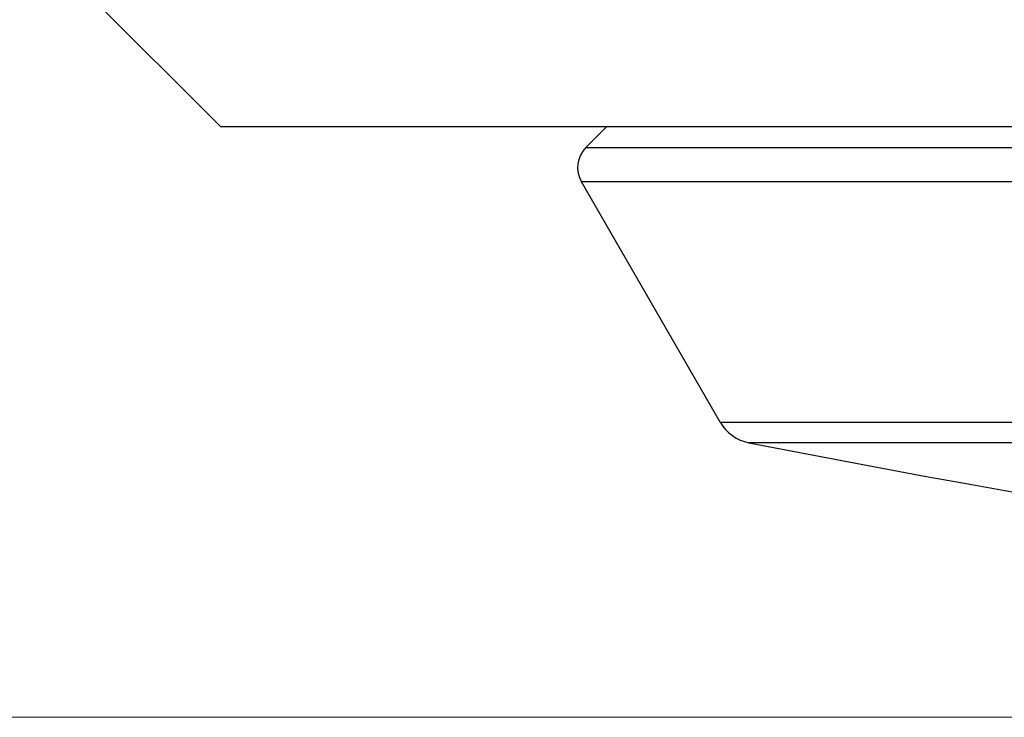
# Model space of a CAD drawing. Units: millimetres. Extents: x 24 to 867, y 24 to 606.
# Drawn here: x 509 to 516, y 438 to 443 of the extents above; entities that cross this region are included whole.
import ezdxf

# ---------------------------------------------------------------- set-up
doc = ezdxf.new("R2010")
doc.units = ezdxf.units.MM
doc.header["$LTSCALE"] = 0.54
for name, color, linetype, lineweight in [('Dimension (ISO)', 7, 'Continuous', 25), ('Visible (ISO)', 7, 'Continuous', 25), ('Visible Narrow (ISO)', 7, 'Continuous', 25)]:
    doc.layers.add(name, color=color, linetype=linetype, lineweight=lineweight)
doc.styles.add('Samuel Heath (ISO)', font='tahoma.ttf')
doc.dimstyles.new('Samuel Heath (ISO)', dxfattribs={"dimscale": 3, "dimtxt": 2, "dimasz": 2.5, "dimexe": 1, "dimexo": 1.5, "dimgap": 0.762, "dimtad": 0, "dimtih": 1, "dimtoh": 1, "dimdec": 4, "dimlfac": 0.03937, "dimrnd": 1e-08, "dimzin": 1, "dimdsep": 46, "dimlunit": 5, "dimtxsty": 'Samuel Heath (ISO)', "dimcen": 0.09, "dimdle": 10, "dimclrd": 256, "dimclre": 256, "dimclrt": 256, "dimazin": 0, "dimtfac": 1.5, "dimtmove": 0, "dimatfit": 3, "dimfxl": 1, "dimtolj": 1, "dimtzin": 0, "dimlwd": 15, "dimlwe": 15, "dimarcsym": 0})

# ---------------------------------------------------------------- blocks, each defined once
blk = doc.blocks.new('*D11')
at = {"layer": 'Defpoints', "color": 0, "transparency": 16777216}
for p in [(422.3349, 473.2875), (506.3349, 473.2875), (534.1824, 438.0757)]:
    blk.add_point(p, dxfattribs=at)
at = {"layer": 'Dimension (ISO)', "lineweight": 15, "transparency": 16777216}
for p, q in [((501.8349, 473.2875), (419.3349, 473.2875)), ((422.3349, 465.7875), (422.3349, 458.2875)), ((422.3349, 445.5757), (422.3349, 453.0757)), ((529.6824, 438.0757), (419.3349, 438.0757))]:
    blk.add_line(p, q, dxfattribs=at)
at = {"layer": 'Dimension (ISO)', "transparency": 16777216}
for points in [[(421.0849, 465.7875), (423.5849, 465.7875), (422.3349, 473.2875)], [(421.0849, 445.5757), (423.5849, 445.5757), (422.3349, 438.0757)]]:
    blk.add_solid(points, dxfattribs=at)
at = {"layer": 'Dimension (ISO)', "color": 176, "lineweight": 18, "true_color": 0x000080, "transparency": 16777216, "insert": (422.3349, 466.5745), "char_height": 6, "attachment_point": 2, "style": 'Samuel Heath (ISO)'}
blk.add_mtext('\\A1;1{\\H1.5x;\\S3/8;}', dxfattribs=at)

msp = doc.modelspace()

# ---------------------------------------------------------------- linework, layer by layer
at = {"layer": 'Visible (ISO)'}
for p, q in [((510.4873, 442.23752), (509.55744, 443.16738)), ((557.87742, 442.23752), (510.4873, 442.23752)), ((513.2074, 442.23752), (513.06232, 442.09245)), ((514.00938, 440.15562), (513.03054, 441.85103))]:
    msp.add_line(p, q, dxfattribs=at)
for centre, radius, start, end in [((513.20375, 441.95103), 0.2, 135, 210), ((514.26919, 440.30562), 0.3, 210, 258.928914), ((534.18236, 542.07574), 104, 258.9289139, 281.0710861)]:
    msp.add_arc(centre, radius, start, end, dxfattribs=at)
at = {"layer": 'Visible Narrow (ISO)'}
for p, q in [((513.06232, 442.09245), (555.3024, 442.09245)), ((555.33418, 441.85103), (513.03054, 441.85103)), ((514.00938, 440.15562), (554.35534, 440.15562)), ((554.15314, 440.01121), (514.21158, 440.01121))]:
    msp.add_line(p, q, dxfattribs=at)

# ---------------------------------------------------------------- dimensions: what is measured, and where the dimension line sits
at = {"layer": 'Dimension (ISO)', "lineweight": 18}
dim = msp.add_linear_dim(base=(422.33495, 473.28752), p1=(534.18236, 438.07574), p2=(506.33495, 473.28752), angle=90, dimstyle='Samuel Heath (ISO)', override={"dimgap": 0.762, "dimdec": 4, "dimlfac": 0.03937, "dimtol": 0, "dimlim": 0, "dimtp": 0, "dimtm": 0, "dimtdec": 2, "dimtofl": 0, "dimatfit": 1}, dxfattribs=at)
dim.commit()
dim.dimension.update_dxf_attribs({"geometry": '*D11', "text_midpoint": (422.33495, 455.68163), "dimtype": 160})

doc.saveas('drawing.dxf')
